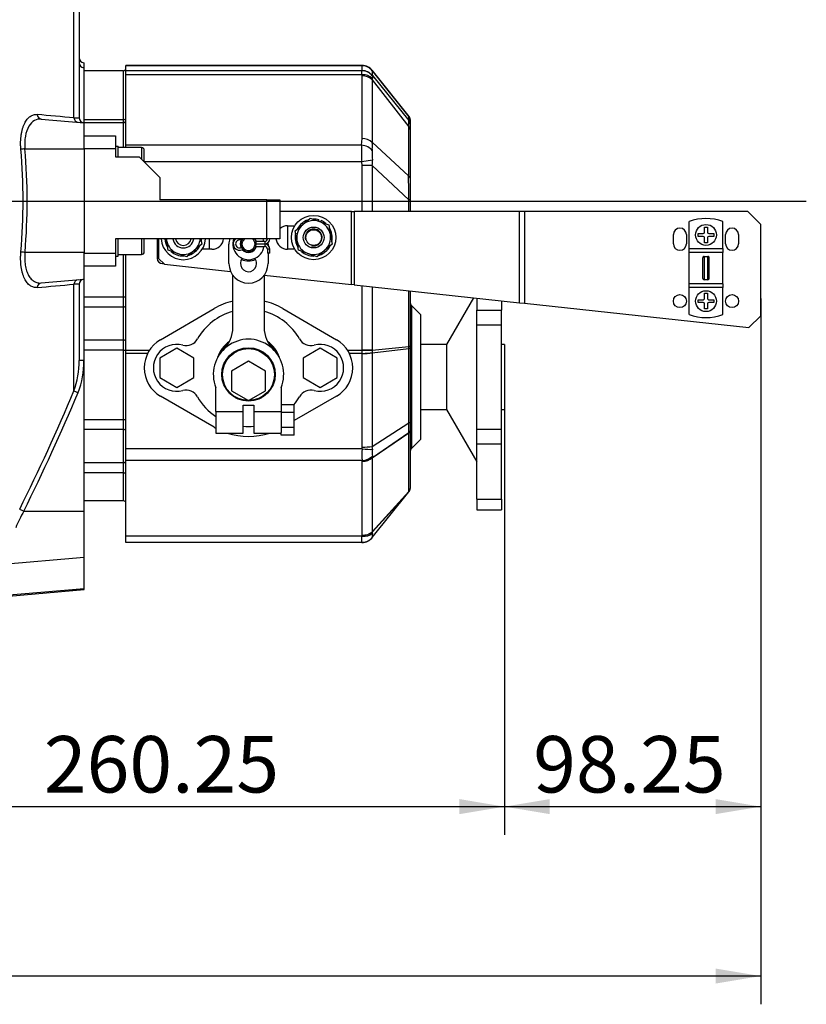
# Model space of a CAD drawing. Units: millimetres. Extents: x 0 to 408, y 0 to 202.
# Drawn here: x 226 to 262, y 100 to 145 of the extents above; entities that cross this region are included whole.
import ezdxf
from ezdxf.enums import TextEntityAlignment as Align
from ezdxf.lldxf.tags import DXFTag

# ---------------------------------------------------------------- set-up
doc = ezdxf.new("R2010")
doc.units = ezdxf.units.MM
for name, color, linetype in [('13810056', 7, 'Continuous'), ('13810109.2', 7, 'Continuous'), ('14719115', 7, 'Continuous'), ('24810901_SOPORTE', 7, 'Continuous'), ('24863000_TMC40', 7, 'Continuous'), ('51051107_PASADOR', 7, 'Continuous'), ('C__CACHEOSCAR_IN', 7, 'Continuous'), ('DIAMETROM10_DIN1', 7, 'Continuous'), ('DIAMETROM6_DIN_1', 7, 'Continuous'), ('DIAMETROM8_DIN12', 7, 'Continuous'), ('DIAMETROM8_DIN_1', 7, 'Continuous'), ('DIN-912_M10_X_30', 7, 'Continuous'), ('DIN-934_M8_FEMEL', 7, 'Continuous'), ('DV2_Predeterminado', 7, 'Continuous'), ('ESPARREG_M8_X_30', 7, 'Continuous'), ('Predeterminado', 7, 'Continuous')]:
    doc.layers.add(name, color=color, linetype=linetype)
doc.styles.add('SEACAD_Arial', font='arial.ttf')
tags = doc.linetypes.add('CENTER2', pattern=[28.575, 19.05, -3.175, 3.175, -3.175]).pattern_tags.tags
tags[10:11] = [DXFTag(74, 4), DXFTag(75, 0), DXFTag(340, '0'), DXFTag(46, 0.0), DXFTag(50, 0.0), DXFTag(44, 0.0), DXFTag(45, 0.0)]
tags[8:9] = [DXFTag(74, 4), DXFTag(75, 0), DXFTag(340, '0'), DXFTag(46, 0.0), DXFTag(50, 0.0), DXFTag(44, 0.0), DXFTag(45, 0.0)]
tags[6:7] = [DXFTag(74, 4), DXFTag(75, 0), DXFTag(340, '0'), DXFTag(46, 0.0), DXFTag(50, 0.0), DXFTag(44, 0.0), DXFTag(45, 0.0)]
tags[4:5] = [DXFTag(74, 4), DXFTag(75, 0), DXFTag(340, '0'), DXFTag(46, 0.0), DXFTag(50, 0.0), DXFTag(44, 0.0), DXFTag(45, 0.0)]
tags = doc.linetypes.add('HIDDEN2', pattern=[4.7625, 3.175, -1.5875]).pattern_tags.tags
tags[6:7] = [DXFTag(74, 4), DXFTag(75, 0), DXFTag(340, '0'), DXFTag(46, 0.0), DXFTag(50, 0.0), DXFTag(44, 0.0), DXFTag(45, 0.0)]
tags[4:5] = [DXFTag(74, 4), DXFTag(75, 0), DXFTag(340, '0'), DXFTag(46, 0.0), DXFTag(50, 0.0), DXFTag(44, 0.0), DXFTag(45, 0.0)]
doc.dimstyles.new('SOLE', dxfattribs={"dimtxt": 2.6, "dimasz": 2.08, "dimexe": 1.3, "dimexo": 1.3, "dimgap": 0.65, "dimtad": 1, "dimlfac": 8.333333, "dimdsep": 46, "dimtxsty": 'SEACAD_Arial', "dimblk1": '_SE_FILLED', "dimblk2": '_SE_FILLED', "dimsah": 1, "dimcen": 1.3, "dimadec": 0, "dimazin": 0, "dimtfac": 0.7, "dimtdec": 3, "dimtmove": 0, "dimatfit": 3, "dimfxl": 1, "dimarcsym": 0})

# ---------------------------------------------------------------- blocks, each defined once
blk = doc.blocks.new('SE2')
at = {"layer": '13810056', "color": 7, "linetype": 'HIDDEN2'}
for p, q in [((228.011, 140.969), (228.011, 149.554)), ((228.245, 148.667), (228.245, 140.982)), ((228.464, 143.502), (228.485, 143.5)), ((228.464, 143.502), (228.464, 143.278)), ((228.464, 143.278), (228.485, 143.277)), ((228.464, 143.278), (228.464, 140.743)), ((228.485, 143.277), (228.485, 143.5)), ((228.485, 140.741), (228.485, 143.277)), ((226.503, 140.914), (228.485, 140.741)), ((228.485, 140.141), (228.485, 140.741)), ((225.754, 139.541), (228.485, 139.541)), ((225.754, 139.541), (225.754, 139.541)), ((225.759, 134.787), (228.485, 134.783)), ((225.759, 134.787), (225.759, 134.787)), ((228.485, 133.541), (228.485, 134.141)), ((226.503, 133.368), (228.485, 133.541)), ((228.011, 128.407), (228.011, 133.313)), ((228.245, 133.3), (228.245, 129.794)), ((228.464, 133.539), (228.464, 129.794)), ((228.485, 122.861), (228.485, 133.541)), ((228.464, 129.794), (228.245, 129.794)), ((225.7, 122.861), (228.485, 122.861)), ((228.485, 120.75), (228.485, 122.861)), ((224.555, 120.415), (228.485, 120.75)), ((228.485, 119.312), (228.485, 120.75)), ((224.34, 118.898), (228.485, 119.261)), ((224.478, 118.97), (228.485, 119.312)), ((228.485, 119.261), (228.485, 119.312))]:
    blk.add_line(p, q, dxfattribs=at)
for centre, radius, start, end in [((124.018, -992.78), 1138.508, 84.759229, 84.844943), ((228.485, 140.982), 0.24, 180, 265), ((227.21, 122.255), 17.347, 94.8144, 95.4376), ((197.85, 137.139), 27.819, 355.1921, 4.9192), ((197.661, 137.139), 28.196, 355.2155, 4.8876), ((226.321, 140.919), 6.158, 263.0044, 264.7604), ((124.018, 1267.062), 1138.508, 275.155057, 275.240771), ((228.485, 133.3), 0.24, 95, 180), ((224.409, 129.727), 3.836, 339.8783, 1.0057), ((224.603, 129.73), 3.862, 338.6423, 0.9457), ((138.399, 166.222), 97.265, 333.59044, 337.12097), ((139.579, 165.555), 96.123, 333.63042, 337.21179), ((235.148, 117.766), 10.734, 151.6648, 156.1616)]:
    blk.add_arc(centre, radius, start, end, dxfattribs=at)
for centre, major_axis, ratio, start_param, end_param in [((228.485, 143.741), (0, 0.24), 0.999397, 1.570796, 3.054326), ((228.485, 143.517), (0.24, 0), 0.999391, 3.141593, 4.625123), ((226.524, 141.153), (-0.021, -0.239), 0.873986, 4.916459, 6.283185), ((228.22, 141.005), (-0.021, -0.239), 0.876626, 4.94156, 6.283185), ((226.524, 133.128), (-0.021, 0.239), 0.873986, 0, 1.366726), ((228.22, 133.277), (-0.021, 0.239), 0.876626, 0, 1.341625), ((228.22, 128.324), (-0.222, 0.092), 0.033364, 0.357809, 1.490147), ((225.721, 122.861), (-0.216, 0.106), 0.038472, 0.268611, 1.492453)]:
    blk.add_ellipse(centre, major_axis=major_axis, ratio=ratio, start_param=start_param, end_param=end_param, dxfattribs=at)
for points, knots in [([(225.566, 139.524), (225.562, 139.582), (225.558, 139.639), (225.555, 139.754), (225.555, 139.811), (225.559, 139.979), (225.568, 140.087), (225.588, 140.217), (225.592, 140.243), (225.601, 140.293), (225.606, 140.318), (225.622, 140.39), (225.634, 140.437), (225.66, 140.525), (225.675, 140.568), (225.706, 140.649), (225.724, 140.688), (225.778, 140.796), (225.818, 140.858), (225.882, 140.937), (225.905, 140.96), (225.951, 141.004), (225.975, 141.023), (226.049, 141.073), (226.1, 141.096), (226.205, 141.123), (226.259, 141.128), (226.315, 141.123)], [0, 0, 0, 0, 0.0625, 0.0625, 0.125, 0.125, 0.25, 0.25, 0.28125, 0.28125, 0.3125, 0.3125, 0.375, 0.375, 0.4375, 0.4375, 0.5, 0.5, 0.625, 0.625, 0.6875, 0.6875, 0.75, 0.75, 0.875, 0.875, 1, 1, 1, 1]), ([(228.011, 140.969), (228.089, 140.966), (228.147, 140.966), (228.206, 140.969), (228.22, 140.971), (228.24, 140.976), (228.245, 140.978), (228.245, 140.982)], [0, 0, 0, 0, 0.5, 0.5, 0.75, 0.75, 1, 1, 1, 1]), ([(226.503, 140.914), (226.393, 140.924), (226.289, 140.903), (226.094, 140.793), (226.007, 140.705), (225.861, 140.46), (225.805, 140.305), (225.757, 140.033), (225.748, 139.939), (225.741, 139.744), (225.744, 139.642), (225.754, 139.541)], [0, 0, 0, 0, 0.25, 0.25, 0.5, 0.5, 0.75, 0.75, 0.875, 0.875, 1, 1, 1, 1]), ([(226.315, 133.159), (226.258, 133.154), (226.203, 133.159), (226.096, 133.187), (226.045, 133.211), (225.97, 133.263), (225.945, 133.283), (225.898, 133.328), (225.876, 133.353), (225.81, 133.435), (225.77, 133.499), (225.716, 133.611), (225.699, 133.651), (225.668, 133.735), (225.653, 133.779), (225.627, 133.871), (225.616, 133.919), (225.595, 134.019), (225.586, 134.071), (225.565, 134.231), (225.557, 134.342), (225.555, 134.514), (225.556, 134.573), (225.561, 134.69), (225.565, 134.748), (225.571, 134.807)], [0, 0, 0, 0, 0.125, 0.125, 0.25, 0.25, 0.3125, 0.3125, 0.375, 0.375, 0.5, 0.5, 0.5625, 0.5625, 0.625, 0.625, 0.6875, 0.6875, 0.75, 0.75, 0.875, 0.875, 0.9375, 0.9375, 1, 1, 1, 1]), ([(225.759, 134.787), (225.753, 134.735), (225.749, 134.684), (225.744, 134.582), (225.743, 134.53), (225.745, 134.379), (225.753, 134.282), (225.775, 134.143), (225.784, 134.097), (225.805, 134.01), (225.817, 133.969), (225.844, 133.89), (225.858, 133.852), (225.89, 133.78), (225.907, 133.745), (225.962, 133.649), (226.002, 133.595), (226.068, 133.526), (226.09, 133.505), (226.137, 133.468), (226.162, 133.451), (226.236, 133.408), (226.287, 133.389), (226.393, 133.366), (226.447, 133.363), (226.503, 133.368)], [0, 0, 0, 0, 0.0625, 0.0625, 0.125, 0.125, 0.25, 0.25, 0.3125, 0.3125, 0.375, 0.375, 0.4375, 0.4375, 0.5, 0.5, 0.625, 0.625, 0.6875, 0.6875, 0.75, 0.75, 0.875, 0.875, 1, 1, 1, 1]), ([(228.245, 133.3), (228.245, 133.307), (228.226, 133.311), (228.177, 133.314), (228.166, 133.315), (228.142, 133.315), (228.128, 133.315), (228.084, 133.315), (228.05, 133.315), (228.011, 133.313)], [0, 0, 0, 0, 0.5, 0.5, 0.625, 0.625, 0.75, 0.75, 1, 1, 1, 1])]:
    blk.add_open_spline(points, degree=3, knots=knots, dxfattribs=at)
at = {"layer": '13810109.2', "color": 7, "linetype": 'Continuous'}
for p, q in [((228.485, 139.541), (228.485, 140.141)), ((228.485, 140.141), (229.925, 140.141)), ((229.925, 140.141), (229.925, 139.541)), ((228.485, 139.541), (228.485, 134.741)), ((229.925, 139.541), (228.485, 139.541)), ((229.925, 139.541), (229.925, 139.181)), ((229.925, 139.181), (231.005, 139.181)), ((231.005, 139.181), (231.965, 138.221)), ((231.965, 138.221), (231.965, 137.201)), ((236.885, 137.201), (231.965, 137.201)), ((236.885, 135.401), (236.885, 137.201)), ((236.885, 137.201), (237.485, 137.201)), ((237.485, 137.201), (237.485, 135.401)), ((229.925, 135.401), (229.925, 134.741)), ((236.885, 135.401), (229.925, 135.401)), ((237.485, 135.401), (236.885, 135.401)), ((228.485, 134.741), (229.925, 134.741)), ((228.485, 134.141), (228.485, 134.741)), ((229.925, 134.741), (229.925, 134.141)), ((229.925, 134.141), (228.485, 134.141))]:
    blk.add_line(p, q, dxfattribs=at)
at = {"layer": '14719115', "color": 7, "linetype": 'HIDDEN2'}
for radius, start, end in [(0.36, 138.1897, 0), (0.3, 126.8699, 0), (0.3, 0, 53.1301), (0.36, 0, 41.8103), (0.78, 245.7403, 294.2597)]:
    blk.add_arc((236.045, 135.161), radius, start, end, dxfattribs=at)
at = {"layer": '24810901_SOPORTE', "color": 7, "linetype": 'HIDDEN2'}
for p, q in [((240.788, 136.661), (237.485, 136.661)), ((240.788, 133.3), (240.788, 136.661)), ((240.788, 136.661), (240.903, 136.661)), ((240.903, 136.661), (240.903, 133.287)), ((248.525, 136.661), (240.903, 136.661)), ((248.525, 132.462), (248.525, 136.661)), ((248.755, 136.661), (248.525, 136.661)), ((248.755, 136.661), (248.755, 132.437)), ((259.025, 136.661), (248.755, 136.661)), ((259.625, 136.061), (259.025, 136.661)), ((237.845, 136.001), (238.179, 136.001)), ((259.625, 131.861), (259.625, 136.061)), ((255.605, 135.173), (255.605, 135.593)), ((256.205, 135.593), (256.205, 135.173)), ((258.005, 135.173), (258.005, 135.593)), ((258.605, 135.593), (258.605, 135.173)), ((231.905, 135.401), (231.905, 134.501)), ((234.365, 134.921), (233.91, 134.921)), ((238.179, 134.921), (237.845, 134.921)), ((231.905, 134.501), (232.174, 134.232)), ((232.174, 134.232), (235.219, 133.902)), ((236.774, 133.734), (240.788, 133.3)), ((240.903, 133.287), (240.788, 133.3)), ((240.903, 133.287), (248.525, 132.462)), ((248.525, 132.462), (248.755, 132.437)), ((248.755, 132.437), (259.083, 131.32)), ((259.083, 131.32), (259.625, 131.861))]:
    blk.add_line(p, q, dxfattribs=at)
for centre in [(255.905, 132.533), (258.305, 132.533)]:
    blk.add_circle(centre, 0.3, dxfattribs=at)
for centre, radius, start, end in [((237.845, 135.461), 0.54, 90, 131.8103), ((255.905, 135.593), 0.3, 0, 180), ((258.305, 135.593), 0.3, 0, 180), ((234.365, 135.461), 0.54, 270, 353.6206), ((237.845, 135.461), 0.54, 186.3794, 270), ((255.905, 135.173), 0.3, 180, 0), ((258.305, 135.173), 0.3, 180, 0)]:
    blk.add_arc(centre, radius, start, end, dxfattribs=at)
at = {"layer": '24863000_TMC40', "color": 7, "linetype": 'HIDDEN2'}
for p, q in [((230.405, 143.366), (230.405, 143.381)), ((241.276, 143.381), (230.405, 143.381)), ((230.405, 143.139), (230.405, 143.366)), ((241.276, 143.366), (230.405, 143.366)), ((241.276, 143.363), (241.276, 143.366)), ((241.276, 143.146), (241.276, 143.363)), ((230.285, 143.141), (228.485, 143.141)), ((230.285, 140.889), (230.285, 143.141)), ((230.405, 142.949), (230.405, 143.139)), ((241.271, 143.139), (230.405, 143.139)), ((230.405, 139.709), (230.405, 142.949)), ((241.272, 142.949), (230.405, 142.949)), ((241.271, 143.139), (241.276, 143.146)), ((241.276, 142.899), (241.272, 142.949)), ((241.276, 140.024), (241.276, 142.899)), ((243.442, 141.034), (241.735, 143.168)), ((241.745, 143.139), (243.432, 141.012)), ((241.745, 143.139), (241.745, 142.921)), ((241.745, 142.921), (241.746, 142.919)), ((241.746, 142.919), (243.427, 140.846)), ((241.746, 142.919), (241.746, 142.913)), ((241.746, 142.9), (241.747, 142.788)), ((241.745, 142.718), (243.432, 140.559)), ((241.745, 142.718), (241.745, 139.837)), ((243.432, 140.839), (243.432, 141.012)), ((228.485, 140.889), (230.285, 140.889)), ((230.285, 140.741), (228.485, 140.741)), ((230.285, 140.741), (230.285, 140.889)), ((230.285, 139.601), (230.285, 140.741)), ((243.427, 140.846), (243.432, 140.839)), ((243.432, 138.273), (243.432, 140.559)), ((243.485, 140.896), (243.485, 140.863)), ((243.485, 140.863), (243.485, 140.693)), ((243.485, 140.693), (243.485, 140.439)), ((243.485, 140.439), (243.485, 138.196)), ((230.405, 139.601), (230.405, 139.709)), ((241.25, 139.709), (230.405, 139.709)), ((241.25, 139.709), (241.276, 140.024)), ((241.745, 139.837), (241.746, 139.836)), ((241.746, 139.836), (243.404, 138.296)), ((241.26, 138.941), (231.245, 138.941)), ((241.752, 139.03), (241.26, 138.941)), ((241.276, 138.773), (241.26, 138.941)), ((241.276, 136.661), (241.276, 138.773)), ((241.745, 138.773), (241.276, 138.773)), ((241.745, 138.773), (243.432, 137.203)), ((241.745, 138.773), (241.745, 136.661)), ((243.404, 138.296), (243.432, 138.273)), ((243.485, 138.196), (243.485, 137.203)), ((243.432, 136.661), (243.432, 137.203)), ((243.485, 137.203), (243.432, 137.203)), ((243.485, 137.203), (243.485, 136.661)), ((237.845, 136.001), (237.845, 134.921)), ((231.845, 135.401), (231.845, 134.501)), ((234.245, 134.921), (234.245, 135.401)), ((235.145, 134.261), (235.145, 135.161)), ((236.945, 135.161), (236.945, 135.104)), ((230.285, 132.731), (230.285, 134.681)), ((230.405, 130.258), (230.405, 134.681)), ((236.945, 134.747), (236.945, 134.261)), ((232.085, 134.261), (232.145, 134.261)), ((235.325, 131.328), (235.325, 133.721)), ((236.765, 133.721), (236.765, 131.328)), ((241.276, 130.277), (241.276, 133.247)), ((241.745, 133.196), (241.745, 130.277)), ((243.432, 130.452), (243.432, 133.013)), ((243.485, 133.008), (243.485, 130.452)), ((228.485, 132.731), (230.285, 132.731)), ((230.285, 132.258), (230.285, 132.731)), ((230.285, 132.731), (230.405, 132.731)), ((246.406, 132.692), (245.165, 130.541)), ((246.55, 132.676), (246.55, 132.115)), ((247.685, 132.553), (247.685, 132.115)), ((230.285, 132.258), (228.485, 132.258)), ((230.285, 130.744), (230.285, 132.258)), ((231.992, 130.758), (234.461, 132.191)), ((237.629, 132.191), (240.097, 130.758)), ((243.555, 132.331), (243.555, 125.751)), ((243.965, 131.921), (243.555, 132.331)), ((243.965, 131.921), (243.965, 126.161)), ((246.55, 132.115), (247.685, 132.115)), ((246.55, 131.441), (246.55, 132.115)), ((247.685, 131.441), (247.685, 132.115)), ((246.55, 126.641), (246.55, 131.441)), ((246.55, 131.441), (247.685, 131.441)), ((247.685, 126.641), (247.685, 131.441)), ((228.485, 130.744), (230.285, 130.744)), ((230.285, 130.271), (230.285, 130.744)), ((245.165, 130.541), (243.965, 130.541)), ((245.165, 130.541), (245.165, 127.541)), ((247.835, 130.541), (247.685, 130.541)), ((247.835, 130.541), (247.835, 127.541)), ((230.285, 130.271), (228.485, 130.271)), ((230.285, 127.091), (230.285, 130.271)), ((230.285, 130.271), (230.405, 130.271)), ((230.405, 130.128), (230.405, 130.258)), ((231.474, 130.258), (230.405, 130.258)), ((230.405, 125.731), (230.405, 130.128)), ((231.401, 130.128), (230.405, 130.128)), ((232.745, 130.362), (231.965, 129.911)), ((233.525, 129.911), (232.745, 130.362)), ((239.345, 130.362), (238.565, 129.911)), ((240.125, 129.911), (239.345, 130.362)), ((241.276, 130.258), (240.616, 130.258)), ((241.276, 130.128), (240.688, 130.128)), ((241.276, 130.258), (241.276, 130.277)), ((241.745, 130.277), (241.276, 130.277)), ((241.276, 130.128), (241.276, 130.258)), ((241.745, 130.247), (241.276, 130.258)), ((241.276, 130.117), (241.276, 130.128)), ((241.276, 125.817), (241.276, 130.117)), ((241.745, 130.277), (243.432, 130.452)), ((241.745, 130.147), (243.432, 130.349)), ((241.745, 130.247), (241.745, 130.17)), ((241.745, 130.147), (241.745, 125.847)), ((243.485, 130.452), (243.432, 130.452)), ((243.432, 130.349), (243.432, 130.349)), ((243.432, 126.933), (243.432, 130.349)), ((243.485, 130.452), (243.485, 130.36)), ((243.485, 130.36), (243.485, 126.953)), ((231.965, 129.911), (231.965, 129.011)), ((233.525, 129.011), (233.525, 129.911)), ((236.045, 129.762), (235.265, 129.311)), ((236.825, 129.311), (236.045, 129.762)), ((238.565, 129.911), (238.565, 129.011)), ((240.125, 129.011), (240.125, 129.911)), ((235.265, 129.311), (235.265, 128.411)), ((236.825, 128.411), (236.825, 129.311)), ((231.965, 129.011), (232.745, 128.56)), ((232.745, 128.56), (233.525, 129.011)), ((238.565, 129.011), (239.345, 128.56)), ((239.345, 128.56), (240.125, 129.011)), ((234.545, 127.451), (234.545, 128.549)), ((235.265, 128.411), (236.044, 127.961)), ((236.044, 127.961), (236.825, 128.411)), ((237.545, 128.549), (237.545, 127.45)), ((234.461, 126.731), (231.995, 128.162)), ((240.095, 128.162), (238.145, 127.031)), ((234.545, 127.451), (234.545, 126.461)), ((234.545, 127.451), (235.805, 127.451)), ((235.804, 126.461), (235.805, 127.451)), ((235.805, 127.749), (236.285, 127.749)), ((235.805, 127.451), (235.805, 127.749)), ((236.285, 127.451), (236.284, 126.461)), ((236.285, 127.749), (236.285, 127.451)), ((236.285, 127.451), (237.545, 127.45)), ((238.145, 127.754), (237.545, 127.754)), ((237.545, 127.45), (237.545, 126.49)), ((238.145, 127.407), (237.545, 127.407)), ((238.145, 127.407), (238.145, 127.754)), ((238.145, 126.715), (238.145, 127.407)), ((243.965, 127.541), (245.165, 127.541)), ((245.165, 127.541), (246.55, 125.141)), ((247.685, 127.541), (247.835, 127.541)), ((228.485, 127.091), (230.285, 127.091)), ((230.285, 126.618), (230.285, 127.091)), ((230.285, 127.091), (230.405, 127.091)), ((241.745, 125.847), (243.432, 126.933)), ((243.485, 126.953), (243.485, 126.556)), ((230.285, 126.618), (228.485, 126.618)), ((230.285, 125.104), (230.285, 126.618)), ((234.545, 126.461), (235.804, 126.461)), ((236.284, 126.461), (237.545, 126.46)), ((238.145, 126.715), (237.545, 126.715)), ((237.545, 126.368), (237.545, 126.49)), ((238.145, 126.368), (238.145, 126.715)), ((241.745, 125.317), (243.432, 126.472)), ((241.747, 125.337), (243.427, 126.483)), ((243.432, 126.486), (243.427, 126.483)), ((243.468, 126.515), (243.432, 126.486)), ((243.432, 126.472), (243.432, 126.486)), ((243.432, 123.767), (243.432, 126.472)), ((243.485, 126.556), (243.485, 123.912)), ((246.55, 126.641), (247.685, 126.641)), ((246.55, 125.967), (246.55, 126.641)), ((247.685, 125.967), (247.685, 126.641)), ((238.145, 126.368), (237.545, 126.368)), ((243.555, 125.751), (243.965, 126.161)), ((230.405, 125.194), (230.405, 125.731)), ((241.272, 125.731), (230.405, 125.731)), ((241.272, 125.731), (241.276, 125.817)), ((246.55, 125.967), (247.685, 125.967)), ((246.55, 123.411), (246.55, 125.967)), ((247.685, 123.411), (247.685, 125.967)), ((228.485, 125.104), (230.285, 125.104)), ((230.285, 124.631), (230.285, 125.104)), ((230.405, 123.236), (230.405, 125.194)), ((241.273, 125.194), (230.405, 125.194)), ((241.276, 125.166), (241.273, 125.194)), ((241.276, 125.161), (241.276, 125.166)), ((241.276, 121.761), (241.276, 125.161)), ((241.745, 125.317), (241.745, 121.912)), ((241.747, 125.337), (241.746, 125.336)), ((230.285, 124.631), (228.485, 124.631)), ((230.285, 123.341), (230.285, 124.631)), ((230.285, 124.631), (230.405, 124.631)), ((241.745, 121.912), (243.432, 123.767)), ((241.745, 121.646), (243.432, 123.755)), ((241.748, 121.911), (243.424, 123.754)), ((243.424, 123.754), (243.432, 123.764)), ((243.432, 123.764), (243.44, 123.774)), ((243.432, 123.764), (243.432, 123.767)), ((230.285, 123.341), (228.485, 123.341)), ((246.55, 123.411), (247.685, 123.411)), ((246.55, 123.411), (246.55, 122.921)), ((247.685, 123.411), (247.685, 122.921)), ((230.405, 121.714), (230.405, 123.221)), ((246.55, 122.921), (247.685, 122.921)), ((230.405, 121.421), (230.405, 121.714)), ((241.27, 121.714), (230.405, 121.714)), ((241.27, 121.714), (241.276, 121.761)), ((241.745, 121.912), (241.745, 121.908)), ((241.745, 121.908), (241.748, 121.911)), ((241.269, 121.421), (230.405, 121.421))]:
    blk.add_line(p, q, dxfattribs=at)
for centre, radius in [((236.045, 129.161), 1.23), ((236.045, 129.155), 1.194)]:
    blk.add_circle(centre, radius, dxfattribs=at)
for centre, radius, start, end in [((230.285, 143.261), 0.12, 270, 0), ((241.289, 142.805), 0.573, 37.4291, 91.3332), ((241.276, 142.763), 0.601, 38.7531, 90.0169), ((241.276, 142.544), 0.601, 38.7212, 89.9427), ((241.289, 142.233), 0.666, 46.8228, 91.1137), ((241.711, 143.141), 0.0334, 356.2967, 0.3218), ((241.383, 142.765), 0.365, 352.5905, 3.5751), ((241.713, 142.905), 0.0335, 350.4696, 12.5908), ((243.245, 140.896), 0.24, 359.9948, 38.5389), ((243.246, 140.863), 0.239, 0.0076, 38.7404), ((230.285, 140.861), 0.12, 270, 0), ((236.667, 140.575), 6.765, 359.8601, 2.2904), ((243.253, 140.692), 0.231, 0.0601, 39.4152), ((243.315, 140.436), 0.17, 0.9821, 46.3705), ((247.578, 139.405), 6.335, 177.2469, 184.1974), ((241.279, 139.351), 0.673, 46.2407, 90.2314), ((204.814, 139.693), 36.932, 359.7511, 0.2221), ((245.484, 139.3), 3.742, 177.5271, 184.1377), ((241.076, 139.499), 0.671, 356.7258, 2.8265), ((240.638, 138.933), 1.118, 351.8066, 4.9768), ((224.102, 137.248), 19.33, 359.8666, 3.1075), ((236.045, 135.161), 0.9, 164.534, 180), ((236.045, 135.161), 0.372, 152.0465, 206.1511), ((236.045, 135.161), 0.372, 18.8884, 40.1778), ((236.045, 135.161), 0.372, 0.0656, 1.9142), ((236.045, 135.161), 0.9, 0, 4.3261), ((236.045, 135.161), 0.372, 223.0397, 343.1913), ((232.085, 134.501), 0.24, 180, 270), ((236.045, 134.261), 0.9, 180, 0), ((236.045, 134.261), 0.372, 140.0476, 0), ((236.045, 134.261), 0.372, 0, 39.9524), ((236.045, 129.461), 3.156, 103.1869, 120.1226), ((236.045, 129.461), 3.156, 59.8774, 76.8131), ((243.725, 132.5), 0.24, 180, 225), ((236.045, 129.461), 2.7, 105.466, 150.5067), ((236.045, 129.461), 2.7, 29.4933, 74.534), ((233.885, 131.328), 1.44, 314.9009, 0), ((238.205, 131.328), 1.44, 180, 225.0991), ((232.745, 129.461), 1.5, 120.1226, 240), ((232.745, 129.461), 1.08, 75.2533, 284.7467), ((233.172, 131.086), 0.6, 255.2533, 330.5067), ((236.045, 129.161), 1.62, 337.8084, 202.1916), ((236.045, 129.461), 1.5, 125.6568, 161.5788), ((236.045, 129.461), 1.452, 130.0903, 150.6635), ((236.045, 129.461), 1.5, 18.4212, 54.3432), ((236.045, 129.461), 1.452, 29.3365, 49.9097), ((238.917, 131.086), 0.6, 209.4933, 284.7467), ((239.345, 129.461), 1.08, 255.2533, 104.7467), ((239.345, 129.461), 1.5, 300, 59.8774), ((241.312, 133.194), 3.077, 269.3429, 278.0933), ((240.37, 130.256), 1.375, 359.6231, 0.864), ((240.385, 130.161), 1.36, 359.4998, 0.3465), ((241.704, 130.15), 0.0407, 356.4671, 359.9879), ((224.194, 130.447), 19.238, 359.709, 0.0165), ((233.172, 127.836), 0.6, 29.4933, 104.7467), ((236.045, 129.461), 1.452, 231.8217, 240.8076), ((236.045, 129.461), 1.452, 299.1924, 308.1783), ((238.917, 127.836), 0.6, 75.2533, 150.5067), ((236.045, 129.461), 2.7, 209.4933, 236.251), ((236.045, 129.461), 1.5, 246.7803, 293.2197), ((236.045, 129.461), 2.7, 320.7808, 330.5067), ((225.172, 126.903), 18.261, 358.6818, 0.093), ((236.045, 129.461), 3.156, 239.8774, 241.6231), ((236.045, 129.461), 3.156, 251.9108, 288.0638), ((236.045, 129.461), 2.7, 264.895, 275.0951), ((243.421, 126.558), 0.0639, 317.3065, 358.2124), ((247.249, 125.475), 5.983, 177.5415, 182.6862), ((241.312, 128.894), 3.077, 269.3429, 278.0933), ((240.508, 125.758), 1.24, 357.9933, 4.1261), ((246.346, 125.555), 4.601, 178.0173, 181.971), ((243.725, 125.582), 0.24, 135, 180), ((241.274, 125.904), 0.738, 270.1447, 309.6407), ((240.989, 125.355), 0.757, 357.1674, 358.5534), ((240.928, 125.364), 0.82, 358.1172, 2.2892), ((243.249, 123.912), 0.235, 324.0717, 359.982), ((230.285, 123.221), 0.12, 3.5301, 90), ((230.276, 123.236), 0.129, 356.5913, 0), ((230.285, 123.221), 0.12, 0, 3.5301), ((241.297, 122.576), 0.815, 268.5625, 286.8178), ((241.363, 122.373), 0.602, 286.3905, 309.4468), ((242.528, 121.753), 0.784, 173.8898, 186.2861), ((241.73, 121.66), 0.02, 317.4085, 21.1848), ((241.252, 121.87), 0.497, 356.1306, 4.7527)]:
    blk.add_arc(centre, radius, start, end, dxfattribs=at)
for centre, major_axis, ratio, start_param, end_param in [((241.276, 142.767), (0.599, 0.037), 0.99753, 0.612097, 1.508548), ((241.271, 142.54), (-0.357, 0.482), 0.993088, 4.723373, 5.643001), ((241.272, 142.469), (0.592, 0.1), 0.795937, 0.516554, 1.437379), ((230.285, 140.964), (-0.12, 0), 0.62461, 1.570796, 3.141593), ((241.25, 139.229), (0.589, -0.113), 0.794753, 0.739556, 1.722092), ((230.285, 132.352), (-0.12, 0), 0.788227, 1.570796, 3.141593), ((230.285, 130.65), (-0.12, 0), 0.788227, 3.141593, 4.712389), ((241.276, 130.209), (0.6, 0.014), 0.13517, 4.709122, 5.606377), ((230.285, 126.712), (-0.12, 0), 0.788227, 1.570796, 3.141593), ((243.245, 126.576), (0.24, 0), 0.694595, 5.608444, 5.90556), ((241.272, 125.812), (0.597, -0.062), 0.134487, 4.726461, 5.648591), ((230.285, 125.01), (-0.12, 0), 0.788227, 3.141593, 4.712389), ((241.273, 125.611), (0.593, 0.093), 0.690231, 4.604752, 5.525093), ((241.276, 125.578), (0.6, 0), 0.694595, 4.712389, 5.608444), ((243.245, 123.871), (0.24, 0), 0.694595, -0.674741, -0.620562), ((241.269, 122.021), (0, 0.6), 0.991445, 3.141593, 4.081183), ((241.27, 122.131), (0.589, -0.114), 0.688011, 4.84424, 5.781025), ((241.276, 122.172), (0.6, 0), 0.694595, 5.153608, 5.608444)]:
    blk.add_ellipse(centre, major_axis=major_axis, ratio=ratio, start_param=start_param, end_param=end_param, dxfattribs=at)
for points, knots in [([(241.276, 143.366), (241.276, 143.376), (241.275, 143.381), (241.276, 143.381), (241.276, 143.381), (241.276, 143.381)], [0, 0, 0, 0, 0.5, 0.5, 0.50248, 0.50248, 0.50248, 0.50248]), ([(241.272, 142.949), (241.268, 143.004), (241.267, 143.048), (241.267, 143.096), (241.267, 143.109), (241.269, 143.129), (241.27, 143.135), (241.271, 143.139)], [0, 0, 0, 0, 0.5, 0.5, 0.75, 0.75, 1, 1, 1, 1]), ([(241.745, 143.155), (241.745, 143.155), (241.745, 143.155), (241.745, 143.155), (241.745, 143.15), (241.745, 143.141)], [0.4626761, 0.4626761, 0.4626761, 0.4626761, 0.5, 0.5, 1, 1, 1, 1]), ([(243.432, 141.012), (243.432, 141.018), (243.432, 141.023), (243.432, 141.034), (243.432, 141.04), (243.432, 141.046), (243.432, 141.047), (243.432, 141.047)], [0, 0, 0, 0, 0.25, 0.25, 0.5, 0.5, 0.6966842, 0.6966842, 0.6966842, 0.6966842]), ([(243.485, 138.196), (243.485, 138.203), (243.484, 138.21), (243.479, 138.223), (243.476, 138.23), (243.462, 138.25), (243.45, 138.262), (243.432, 138.273)], [0, 0, 0, 0, 0.25, 0.25, 0.5, 0.5, 1, 1, 1, 1]), ([(243.485, 130.36), (243.485, 130.359), (243.484, 130.358), (243.479, 130.356), (243.476, 130.355), (243.462, 130.352), (243.449, 130.351), (243.432, 130.349)], [0, 0, 0, 0, 0.25, 0.25, 0.5, 0.5, 1, 1, 1, 1]), ([(243.485, 126.953), (243.485, 126.95), (243.48, 126.946), (243.462, 126.939), (243.449, 126.936), (243.432, 126.933)], [0, 0, 0, 0, 0.5, 0.5, 1, 1, 1, 1]), ([(243.432, 123.755), (243.449, 123.776), (243.462, 123.8), (243.48, 123.851), (243.485, 123.878), (243.485, 123.905)], [0, 0, 0, 0, 0.5, 0.5, 1, 1, 1, 1]), ([(241.269, 121.421), (241.265, 121.421), (241.263, 121.427), (241.261, 121.446), (241.26, 121.454), (241.26, 121.473), (241.26, 121.485), (241.26, 121.522), (241.261, 121.553), (241.263, 121.607), (241.264, 121.627), (241.267, 121.669), (241.268, 121.691), (241.27, 121.714)], [0, 0, 0, 0, 0.25, 0.25, 0.375, 0.375, 0.5, 0.5, 0.75, 0.75, 0.875, 0.875, 1, 1, 1, 1]), ([(241.745, 121.646), (241.689, 121.576), (241.617, 121.519), (241.455, 121.441), (241.366, 121.421), (241.276, 121.421)], [0, 0, 0, 0, 0.5, 0.5, 1, 1, 1, 1])]:
    blk.add_open_spline(points, degree=3, knots=knots, dxfattribs=at)
at = {"layer": '51051107_PASADOR', "color": 7, "linetype": 'HIDDEN2'}
for p, q in [((236.791, 135.281), (236.384, 135.281)), ((236.404, 135.173), (236.791, 135.173)), ((236.791, 135.161), (236.405, 135.161)), ((236.791, 135.281), (236.791, 135.173)), ((236.791, 135.161), (236.791, 135.053)), ((236.388, 135.053), (236.791, 135.053)), ((237.025, 134.927), (236.917, 134.927)), ((236.917, 134.927), (236.917, 134.747)), ((237.025, 134.747), (236.917, 134.747)), ((237.025, 134.747), (237.025, 134.927))]:
    blk.add_line(p, q, dxfattribs=at)
for centre, radius, start, end in [((235.636, 135.167), 0.294, 127.3949, 300.1091), ((235.636, 135.167), 0.186, 60.8524, 180), ((235.636, 135.167), 0.186, 180, 297.3452), ((236.791, 135.407), 0.126, 270, 357.0766), ((236.791, 135.407), 0.234, 270, 358.4263), ((236.791, 134.927), 0.234, 0, 90), ((236.791, 134.927), 0.126, 0, 90)]:
    blk.add_arc(centre, radius, start, end, dxfattribs=at)
at = {"layer": 'C__CACHEOSCAR_IN', "color": 7, "linetype": 'HIDDEN2'}
for p, q in [((256.325, 134.957), (256.325, 136.199)), ((257.885, 134.957), (257.885, 136.199)), ((256.745, 135.647), (256.979, 135.647)), ((256.745, 135.515), (256.745, 135.647)), ((257.039, 135.941), (257.171, 135.941)), ((257.039, 135.707), (257.039, 135.941)), ((257.171, 135.941), (257.171, 135.707)), ((257.231, 135.647), (257.465, 135.647)), ((257.465, 135.647), (257.465, 135.515)), ((256.979, 135.515), (256.745, 135.515)), ((257.039, 135.221), (257.039, 135.455)), ((257.171, 135.221), (257.039, 135.221)), ((257.171, 135.455), (257.171, 135.221)), ((257.465, 135.515), (257.231, 135.515)), ((256.325, 134.957), (257.885, 134.957)), ((256.325, 134.777), (256.325, 134.957)), ((256.325, 133.337), (256.325, 134.777)), ((257.885, 134.777), (256.325, 134.777)), ((257.885, 134.957), (257.885, 134.777)), ((257.885, 133.337), (257.885, 134.777)), ((256.955, 133.581), (256.955, 134.533)), ((257.015, 134.594), (257.195, 134.594)), ((257.015, 134.594), (257.015, 133.52)), ((257.195, 133.52), (257.195, 134.594)), ((257.255, 133.581), (257.255, 134.533)), ((257.885, 133.337), (256.325, 133.337)), ((256.325, 133.157), (256.325, 133.337)), ((257.195, 133.52), (257.015, 133.52)), ((257.885, 133.337), (257.885, 133.157)), ((256.325, 131.915), (256.325, 133.157)), ((257.885, 133.157), (256.325, 133.157)), ((257.039, 132.893), (257.171, 132.893)), ((257.039, 132.659), (257.039, 132.893)), ((257.171, 132.893), (257.171, 132.659)), ((257.885, 131.915), (257.885, 133.157)), ((256.745, 132.599), (256.979, 132.599)), ((256.745, 132.467), (256.745, 132.599)), ((256.979, 132.467), (256.745, 132.467)), ((257.039, 132.173), (257.039, 132.407)), ((257.171, 132.407), (257.171, 132.173)), ((257.231, 132.599), (257.465, 132.599)), ((257.465, 132.467), (257.231, 132.467)), ((257.465, 132.599), (257.465, 132.467)), ((257.171, 132.173), (257.039, 132.173))]:
    blk.add_line(p, q, dxfattribs=at)
for centre in [(257.105, 135.581), (257.105, 132.533)]:
    blk.add_circle(centre, 0.48, dxfattribs=at)
for centre, radius, start, end in [((257.105, 134.057), 2.28, 69.9948, 110.0052), ((256.979, 135.707), 0.06, 270, 0), ((257.231, 135.707), 0.06, 180, 270), ((256.979, 135.455), 0.06, 0, 90), ((257.231, 135.455), 0.06, 90, 180), ((257.013, 134.535), 0.0581, 88.1202, 182.2805), ((257.197, 134.536), 0.0581, 357.6557, 91.9436), ((257.013, 133.578), 0.0581, 177.6557, 271.9436), ((257.197, 133.578), 0.0581, 268.1202, 2.2805), ((256.979, 132.659), 0.06, 270, 0), ((256.979, 132.407), 0.06, 0, 90), ((257.231, 132.659), 0.06, 180, 270), ((257.231, 132.407), 0.06, 90, 180), ((257.105, 134.057), 2.28, 249.9948, 290.0052)]:
    blk.add_arc(centre, radius, start, end, dxfattribs=at)
at = {"layer": 'DIAMETROM10_DIN1', "color": 7, "linetype": 'HIDDEN2'}
for p, q in [((229.925, 139.666), (230.045, 139.666)), ((230.045, 139.181), (230.045, 139.666)), ((230.045, 134.609), (230.045, 135.401)), ((229.925, 134.609), (230.045, 134.609))]:
    blk.add_line(p, q, dxfattribs=at)
at = {"layer": 'DIAMETROM6_DIN_1', "color": 7, "linetype": 'HIDDEN2'}
for radius, start, end in [(0.72, 160.5288, 351.4074), (0.384, 152.1829, 206.0147), (0.384, 18.2769, 38.6822), (0.384, 0.0636, 1.8544), (0.72, 9.6285, 19.4712), (0.384, 222.508, 343.7314)]:
    blk.add_arc((236.045, 135.161), radius, start, end, dxfattribs=at)
at = {"layer": 'DIAMETROM8_DIN12', "color": 7, "linetype": 'HIDDEN2'}
for p, q in [((239.281, 136.28), (239.257, 136.214)), ((239.37, 136.173), (239.394, 136.238))]:
    blk.add_line(p, q, dxfattribs=at)
for centre, start, end in [((239.045, 135.461), 108.9371, 151.042), ((239.045, 135.461), 73.8967, 91.5824), ((239.045, 135.461), 48.8277, 65.8202), ((239.045, 135.461), 166.4891, 213.0181), ((239.045, 135.461), 347.0567, 32.325), ((233.045, 135.461), 184.0383, 213.0181), ((233.045, 135.461), 347.0567, 355.9617), ((233.045, 135.461), 228.2837, 270.8139), ((233.045, 135.461), 288.7507, 331.6988), ((239.045, 135.461), 228.2837, 270.8139), ((239.045, 135.461), 288.7507, 331.6988)]:
    blk.add_arc(centre, 0.852, start, end, dxfattribs=at)
at = {"layer": 'DIAMETROM8_DIN_1', "color": 7, "linetype": 'HIDDEN2'}
blk.add_circle((239.045, 135.461), 1.02, dxfattribs=at)
blk.add_arc((233.045, 135.461), 1.02, 183.3723, 356.6277, dxfattribs=at)
at = {"layer": 'DIN-912_M10_X_30', "color": 7, "linetype": 'HIDDEN2'}
for p, q in [((231.125, 139.601), (230.045, 139.601)), ((231.125, 139.601), (231.125, 139.061)), ((231.245, 138.941), (231.245, 139.481)), ((231.125, 135.401), (231.125, 134.681)), ((231.245, 134.801), (231.245, 135.401)), ((230.045, 134.681), (231.125, 134.681))]:
    blk.add_line(p, q, dxfattribs=at)
for centre, start, end in [((231.125, 139.481), 0, 90), ((231.125, 134.801), 270, 0)]:
    blk.add_arc(centre, 0.12, start, end, dxfattribs=at)
at = {"layer": 'DIN-934_M8_FEMEL', "color": 7, "linetype": 'HIDDEN2'}
for p, q in [((238.199, 135.771), (238.545, 136.06)), ((238.545, 136.06), (238.89, 136.348)), ((238.89, 136.348), (239.313, 136.193)), ((239.313, 136.193), (239.736, 136.038)), ((239.736, 136.038), (239.813, 135.594)), ((238.276, 135.327), (238.199, 135.771)), ((239.813, 135.594), (239.89, 135.151)), ((232.276, 135.327), (232.263, 135.401)), ((232.353, 134.884), (232.276, 135.327)), ((233.89, 135.151), (233.545, 134.862)), ((233.847, 135.399), (233.89, 135.151)), ((238.353, 134.884), (238.276, 135.327)), ((239.89, 135.151), (239.545, 134.862)), ((232.776, 134.729), (232.353, 134.884)), ((233.199, 134.574), (232.776, 134.729)), ((233.545, 134.862), (233.199, 134.574)), ((238.776, 134.729), (238.353, 134.884)), ((239.199, 134.574), (238.776, 134.729)), ((239.545, 134.862), (239.199, 134.574))]:
    blk.add_line(p, q, dxfattribs=at)
for centre, start, end in [((239.045, 135.461), 129.8584, 189.8584), ((239.045, 135.461), 69.8584, 129.8584), ((239.045, 135.461), 9.8584, 69.8584), ((239.045, 135.461), 309.8584, 9.8584), ((233.045, 135.461), 184.4117, 189.8584), ((233.045, 135.461), 189.8584, 249.8584), ((233.045, 135.461), 309.8584, 355.5883), ((239.045, 135.461), 189.8584, 249.8584), ((233.045, 135.461), 249.8584, 309.8584), ((239.045, 135.461), 249.8584, 309.8584)]:
    blk.add_arc(centre, 0.78, start, end, dxfattribs=at)
at = {"layer": 'DV2_Predeterminado', "color": 7, "linetype": 'CENTER2'}
blk.add_line((176.961, 137.141), (261.723, 137.141), dxfattribs=at)
at = {"layer": 'ESPARREG_M8_X_30', "color": 7, "linetype": 'HIDDEN2'}
for radius in [0.48, 0.36]:
    blk.add_circle((239.045, 135.461), radius, dxfattribs=at)
at = {"layer": 'ESPARREG_M8_X_30', "color": 7, "linetype": 'Continuous'}
blk.add_arc((239.045, 135.461), 0.388, 255, 195, dxfattribs=at)
at = {"layer": 'ESPARREG_M8_X_30', "color": 7, "linetype": 'HIDDEN2'}
for radius, start, end in [(0.48, 187.1808, 352.8192), (0.36, 189.5941, 350.4059)]:
    blk.add_arc((233.045, 135.461), radius, start, end, dxfattribs=at)
blk = doc.blocks.new('DMBLK8')
at = {"layer": 'Predeterminado', "linetype": 'Continuous'}
for points in [[(218.685, 108.917), (218.685, 109.61), (216.605, 109.263)], [(245.755, 108.917), (247.835, 109.263), (245.755, 109.61)]]:
    blk.add_hatch(color=7, dxfattribs=at).paths.add_polyline_path(points)
at = {"layer": 'Predeterminado', "color": 7, "linetype": 'Continuous'}
for p, q in [((247.835, 127.741), (247.835, 107.963)), ((216.605, 115.321), (216.605, 107.963)), ((216.605, 109.263), (247.835, 109.263))]:
    blk.add_line(p, q, dxfattribs=at)
at = {"layer": 'Predeterminado', "color": 7, "linetype": 'Continuous', "style": 'SEACAD_Arial'}
blk.add_text('260.25', height=2.6, dxfattribs=at).set_placement((226.624, 112.513), align=Align.TOP_LEFT)
blk = doc.blocks.new('_SE_FILLED')
at = {"color": 0}
blk.add_line((0, 0), (-1, 0), dxfattribs=at)
blk.add_solid([(0, 0), (-1, -0.1665), (-1, 0.1665), (0, 0)], dxfattribs=at)
blk = doc.blocks.new('DMBLK9')
at = {"layer": 'Predeterminado', "linetype": 'Continuous'}
for points in [[(249.915, 108.917), (249.915, 109.61), (247.835, 109.263)], [(257.545, 108.917), (259.625, 109.263), (257.545, 109.61)]]:
    blk.add_hatch(color=7, dxfattribs=at).paths.add_polyline_path(points)
at = {"layer": 'Predeterminado', "color": 7, "linetype": 'Continuous'}
for p, q in [((259.625, 132.661), (259.625, 107.963)), ((247.835, 127.741), (247.835, 107.963)), ((247.835, 109.263), (259.625, 109.263))]:
    blk.add_line(p, q, dxfattribs=at)
at = {"layer": 'Predeterminado', "color": 7, "linetype": 'Continuous', "style": 'SEACAD_Arial'}
blk.add_text('98.25', height=2.6, dxfattribs=at).set_placement((249.151, 112.513), align=Align.TOP_LEFT)
blk = doc.blocks.new('DMBLK10')
at = {"layer": 'Predeterminado', "linetype": 'Continuous'}
for points in [[(176.265, 101.117), (176.265, 101.81), (174.185, 101.463)], [(257.545, 101.117), (259.625, 101.463), (257.545, 101.81)]]:
    blk.add_hatch(color=7, dxfattribs=at).paths.add_polyline_path(points)
at = {"layer": 'Predeterminado', "color": 7, "linetype": 'Continuous'}
for p, q in [((174.185, 159.841), (174.185, 100.163)), ((259.625, 132.661), (259.625, 100.163)), ((259.625, 101.463), (174.185, 101.463))]:
    blk.add_line(p, q, dxfattribs=at)
at = {"layer": 'Predeterminado', "color": 7, "linetype": 'Continuous', "style": 'SEACAD_Arial'}
blk.add_text('712', height=2.6, dxfattribs=at).set_placement((213.853, 104.713), align=Align.TOP_LEFT)

msp = doc.modelspace()

# ---------------------------------------------------------------- block references
at = {"layer": 'Predeterminado'}
msp.add_blockref('SE2', (0, 0), dxfattribs=at)

# ---------------------------------------------------------------- dimensions: what is measured, and where the dimension line sits
at = {"layer": 'Predeterminado', "color": 7, "linetype": 'Continuous'}
for base, p1, p2, picture, middle in [((174.1847, 101.4634), (259.6247, 133.9609), (174.1847, 161.1409), 'DMBLK10', (216.9047, 101.4634)), ((259.6247, 109.2634), (247.8347, 129.0409), (259.6247, 133.9609), 'DMBLK9', (253.7297, 109.2634)), ((247.8347, 109.2634), (216.6047, 116.6209), (247.8347, 129.0409), 'DMBLK8', (232.2197, 109.2634))]:
    dim = msp.add_linear_dim(base=base, p1=p1, p2=p2, text='\\A1;<>', dimstyle='SOLE', dxfattribs=at)
    dim.commit()
    dim.dimension.update_dxf_attribs({"geometry": picture, "text_midpoint": middle, "dimtype": 160})

doc.saveas('drawing.dxf')
